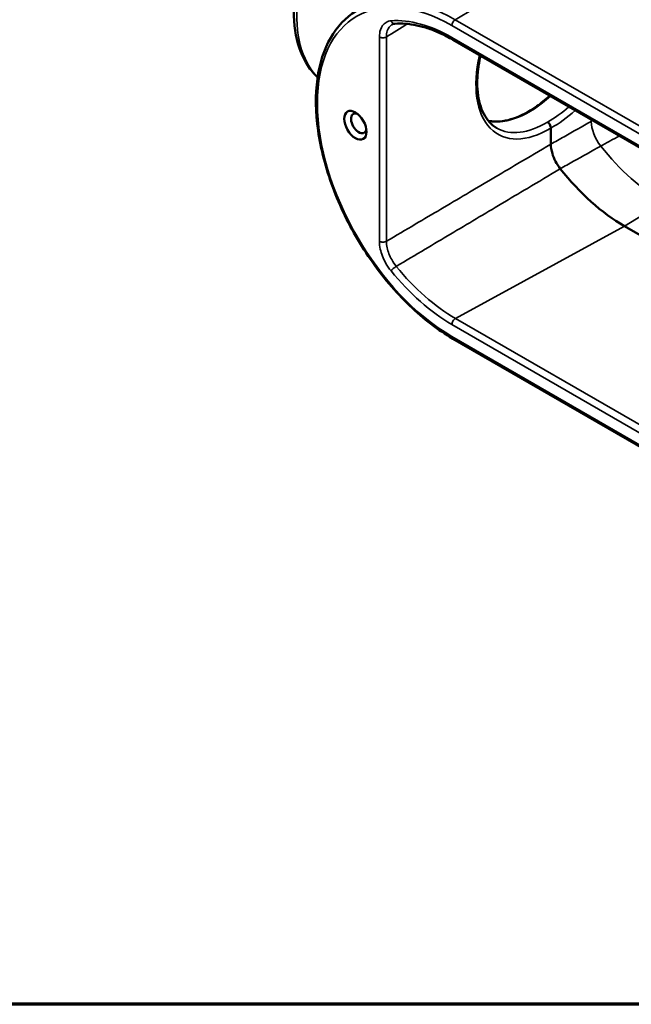
# Model space of a CAD drawing. Units: inches. Extents: x 0.1 to 19.9, y 0.1 to 15.3.
# Drawn here: x 12.7 to 15.5, y 0.4 to 4.9 of the extents above; entities that cross this region are included whole.
import ezdxf

# ---------------------------------------------------------------- set-up
doc = ezdxf.new("R2010")
doc.units = ezdxf.units.IN
doc.header["$LTSCALE"] = 0.9090909090909091
doc.header["$MEASUREMENT"] = 0
for name, color, linetype, lineweight in [('Border (ANSI)', 7, 'Continuous', 70), ('Visible (ANSI)', 7, 'Continuous', 50), ('Visible Narrow (ANSI)', 7, 'Continuous', 35)]:
    doc.layers.add(name, color=color, linetype=linetype, lineweight=lineweight)

# ---------------------------------------------------------------- blocks, each defined once
blk = doc.blocks.new('Borders Default Border')
at = {"layer": 'Border (ANSI)', "flags": 128}
blk.add_lwpolyline([(0.3937007874015748, 0.3937007874015748), (0.3937007874015748, 16.60629933274637), (21.60629963311623, 16.60629933274637), (21.60629963311623, 0.3937007874015748), (0.3937007874015748, 0.3937007874015748)], dxfattribs=at)

msp = doc.modelspace()

# ---------------------------------------------------------------- linework, layer by layer
at = {"layer": 'Visible (ANSI)'}
for p, q in [((14.68780424198222, 4.851838168766901), (17.13053675880884, 3.441525892619219)), ((15.14417434468092, 4.440709776255158), (15.14417434468148, 4.365662549541863)), ((15.48662770284894, 3.983843578195028), (16.3489125277108, 3.486003202443053)), ((14.68780424198222, 3.459110782393291), (17.13053675880884, 2.04879850624561))]:
    msp.add_line(p, q, dxfattribs=at)
msp.add_ellipse((14.2331202271092, 4.453501617143774), major_axis=(0.03672727272728082, -0.06361350238707025), ratio=0.5773502691897117, dxfattribs=at)
for centre, major_axis, ratio, start_param, end_param in [((14.24906227090322, 4.462705760419689), (-0.02545454545455101, 0.04408856601084069), 0.5773502691897117, 5.700182573745129, 10.00778069420389), ((15.48662770284894, 4.657625762375813), (0.4126056372553119, -0.7146539272153213), 0.5773502691897118, 4.960765588361601, 5.497787143782063)]:
    msp.add_ellipse(centre, major_axis=major_axis, ratio=ratio, start_param=start_param, end_param=end_param, dxfattribs=at)
for points, knots in [([(14.05723887419662, 4.677246238603213), (14.03993183878891, 4.693333121065391), (14.02453721376315, 4.711794578378655), (13.98479670881017, 4.772690554716164), (13.96659584875916, 4.820739775726566), (13.94548489154491, 4.93072796869315), (13.94380594302438, 4.99354697198793), (13.95788706377803, 5.125856170094955), (13.9738754085253, 5.195418480300278), (14.02151562926513, 5.333648948350331), (14.05308496019539, 5.402292658790619), (14.12854581160967, 5.53215464116383), (14.17239181370746, 5.593366304513292), (14.26835578903286, 5.702603050852947), (14.32047100568031, 5.75058148014924), (14.42850943179728, 5.82838490240629), (14.48444209350963, 5.858137922016065), (14.59466064784119, 5.894927335396439), (14.64909750669786, 5.902244127866366), (14.73971418732334, 5.892607826280409), (14.77712989280312, 5.880793529671328), (14.81038147566827, 5.861595719353152)], [4.058536606768978, 4.058536606768978, 4.058536606768978, 4.058536606768978, 4.211596666884724, 4.211596666884724, 4.515453769880716, 4.515453769880716, 4.842583653805529, 4.842583653805529, 5.173486517791885, 5.173486517791885, 5.502630844165412, 5.502630844165412, 5.830957790727977, 5.830957790727977, 6.160145398286993, 6.160145398286993, 6.491070754667664, 6.491070754667664, 6.817771531251188, 6.817771531251188, 7.06858347057696, 7.06858347057696, 7.06858347057696, 7.06858347057696]), ([(14.23556810395972, 4.985543061320371), (14.18792440578859, 4.95595984895778), (14.14807339413126, 4.913567349001), (14.08688553153596, 4.806956083035214), (14.06612788686644, 4.742083507660904), (14.04598360709638, 4.595826973959029), (14.04714469845154, 4.514036050922093), (14.07153593389237, 4.342771595397098), (14.0948090847925, 4.253308082540344), (14.16091032201215, 4.075888233276331), (14.20368743762258, 3.987961602846172), (14.30441666161059, 3.822308674854475), (14.36233884129268, 3.744604388153769), (14.48769803308293, 3.607082748408095), (14.55512104085359, 3.547306844305438), (14.6451696114151, 3.484950825141495), (14.66646590919625, 3.471430474571326), (14.68780424198222, 3.459110782393291)], [2.374711791121696, 2.374711791121696, 2.374711791121696, 2.374711791121696, 2.679724241693816, 2.679724241693816, 2.995320284669052, 2.995320284669052, 3.318895352599649, 3.318895352599649, 3.642980190713387, 3.642980190713387, 3.966357654733997, 3.966357654733997, 4.289495243283652, 4.289495243283652, 4.613019907444655, 4.613019907444655, 4.71238898038469, 4.71238898038469, 4.71238898038469, 4.71238898038469]), ([(14.41693988637566, 4.926873073591111), (14.41580095486246, 4.926790811119974), (14.41470785218174, 4.926661041702855), (14.41260848595173, 4.926315254870937), (14.41160220462987, 4.926099285122318), (14.40966797824657, 4.925587742878416), (14.40873998952865, 4.925292209222297), (14.40695106737751, 4.924624625352111), (14.40609007003187, 4.924252591103316), (14.40442271718374, 4.92343065850253), (14.40361629254347, 4.922980744612518), (14.40283144662279, 4.92248899258013)], [0, 0, 0, 0, 0.03077713173418656, 0.03077713173418656, 0.06155426346837313, 0.06155426346837313, 0.0923313952025597, 0.0923313952025597, 0.1231085269367463, 0.1231085269367463, 0.1538856586709328, 0.1538856586709328, 0.1538856586709328, 0.1538856586709328]), ([(14.41693988637566, 4.926873073591111), (14.43300703784748, 4.928033567939437), (14.44962071194825, 4.927980900942758), (14.48378691953543, 4.925399296384522), (14.50133902608353, 4.922869970968694), (14.53719202539492, 4.91531563419933), (14.55549248948705, 4.910290538898149), (14.59263035457458, 4.897763990544136), (14.61146744672293, 4.89026261226434), (14.64945631753071, 4.872841145462949), (14.66860790089867, 4.862921181458945), (14.68780424198222, 4.851838168766901)], [4.199960722587665, 4.199960722587665, 4.199960722587665, 4.199960722587665, 4.30244637414707, 4.30244637414707, 4.404932025706476, 4.404932025706476, 4.507417677265881, 4.507417677265881, 4.609903328825286, 4.609903328825286, 4.71238898038469, 4.71238898038469, 4.71238898038469, 4.71238898038469]), ([(14.89220161612847, 4.440683089667002), (14.87957719204383, 4.447971804310625), (14.86805011365173, 4.457287347753194), (14.8477745378277, 4.479573639080797), (14.83893430428729, 4.492380014291337), (14.82419041280409, 4.520911542718522), (14.81816024817707, 4.53643837461916), (14.80883144186161, 4.570005357382742), (14.80546498489986, 4.58796317291569), (14.80142382978328, 4.626054715569517), (14.80072699656593, 4.646167544779073), (14.80205410544605, 4.688139047488791), (14.80407735802847, 4.709996658293086), (14.80969969862557, 4.747344132695257), (14.81254222587279, 4.762509931324225), (14.81596834883284, 4.777842587176271)], [-0.7853981633975227, -0.7853981633975227, -0.7853981633975227, -0.7853981633975227, -0.6069632861998226, -0.6069632861998226, -0.4362280432961648, -0.4362280432961648, -0.2747493817940153, -0.2747493817940153, -0.1176241913082122, -0.1176241913082122, 0.03820937554513784, 0.03820937554513784, 0.1940298782062532, 0.1940298782062532, 0.2975745689370648, 0.2975745689370648, 0.2975745689370648, 0.2975745689370648]), ([(15.13870171411812, 4.591512391852392), (15.11891252538074, 4.573186905572315), (15.09861465016302, 4.55663755195962), (15.0421642280351, 4.51661029773581), (15.00567921060717, 4.49746493729578), (14.93556135313757, 4.473609085943806), (14.90198174060473, 4.46894305942425), (14.86529761230406, 4.471988839426325), (14.85912434585719, 4.472819665682452), (14.85309677670836, 4.473952914398349)], [2.848329456417975, 2.848329456417975, 2.848329456417975, 2.848329456417975, 3.028011691143067, 3.028011691143067, 3.344133316448145, 3.344133316448145, 3.66109683345526, 3.66109683345526, 3.726928991004734, 3.726928991004734, 3.726928991004734, 3.726928991004734]), ([(15.12809822713362, 4.468547782980559), (15.12812570699684, 4.468531917474131), (15.12815318682968, 4.468515970673229), (15.1303184602243, 4.467253032419507), (15.13243281039406, 4.465527569620563), (15.13632536072963, 4.461365843183424), (15.13807252150102, 4.458984923041454), (15.14101239815043, 4.453847716638083), (15.14217721259208, 4.451140675686458), (15.14376573307771, 4.445753707220194), (15.14417434468092, 4.443125357615645), (15.14417434468092, 4.440709776255158)], [-0.1250971958950899, -0.1250971958950899, -0.1250971958950899, -0.1250971958950899, -0.1246900210743148, -0.1246900210743148, -0.09301346601751359, -0.09301346601751359, -0.06199972007432152, -0.06199972007432152, -0.03099737867333849, -0.03099737867333849, 0, 0, 0, 0]), ([(15.18811492265906, 4.251034152654201), (15.17979578907855, 4.26155656983675), (15.17233044261405, 4.273099040573596), (15.15968490797739, 4.297332142936756), (15.15458726835657, 4.309864163396681), (15.14646272383488, 4.337412614812828), (15.14417434468149, 4.352133366997645), (15.14417434468149, 4.365662549541874)], [-0.4605241421078088, -0.4605241421078088, -0.4605241421078088, -0.4605241421078088, -0.3170615134311198, -0.3170615134311198, -0.1736100473881867, -0.1736100473881867, 0, 0, 0, 0])]:
    msp.add_open_spline(points, degree=3, knots=knots, dxfattribs=at)
at = {"layer": 'Visible Narrow (ANSI)'}
for p, q in [((14.6987471988536, 4.945485565637805), (15.48662770284894, 5.424191648934749)), ((14.68309726968253, 4.91789969327395), (17.12582978650915, 3.50758741712627)), ((17.14147971568022, 3.535173289490125), (14.6987471988536, 4.945485565637805)), ((14.34518815517053, 4.864758295727424), (14.34518815517053, 3.912840041692698)), ((14.37774454499324, 3.913086100576546), (14.37774454499325, 4.865004354611283)), ((17.12582978650915, 3.45192991792196), (14.68309726968253, 4.862242194069641)), ((15.33205553124252, 4.479879513486813), (15.33205553124247, 4.471756851487227)), ((15.48662770284894, 3.983843578195028), (15.66971459052939, 4.095084821581671)), ((14.69958855783811, 3.553243938100389), (15.48662770284894, 3.983843578195028)), ((17.14232107466473, 2.142931661952708), (14.69958855783811, 3.553243938100389)), ((14.68309726968253, 3.525172306900341), (17.12582978650915, 2.114860030752661)), ((17.12582978650915, 2.05920253154835), (14.68309726968253, 3.469514807696031))]:
    msp.add_line(p, q, dxfattribs=at)
for centre, major_axis, ratio, start_param, end_param in [((14.45810874839563, 5.25144145759589), (-0.3522727272726486, -0.6101542617572637), 0.57735026918954, 3.141592653589791, 6.134017886214902), ((14.68309726968253, 4.193707250484992), (-0.443475490103216, 0.7681220807701564), 0.5773502691897114, 5.497787143782304, 8.639379797372097), ((14.6987471988536, 4.20274274130471), (-0.4548352324325324, 0.7877977316453115), 0.5773502691897118, 5.497787143782063, 6.301702608108863), ((14.68309726968253, 4.193707250484993), (-0.4093923717507726, 0.7090883881032528), 0.5773502691897117, 5.497787143782063, 6.010215401579091), ((14.41530261154525, 4.949541294887664), (0.00163727483041277, -0.0226682212965535), 0.7862653704020156, 5.076637818960286, 6.283185307179613), ((14.69916787834586, 4.927178063511768), (0.01136363636363501, 0.01968239554055623), 0.57735026918954, 0.8115781021774993, 2.356194490192554), ((14.36125876383386, 4.874036665965241), (-0.02272727272727274, 1.354748255039869e-15), 0.5773502691896256, 0.7853981633978133, 2.382374428973863), ((14.69916787834586, 4.871520564307458), (-0.01136363636363292, -0.01968239554055765), 0.577350269189506, 5.497787143782323, 6.283185307179955), ((15.14458400829299, 4.85559054033844), (-0.2441697330232249, -0.445361225143866), 0.5620440062757023, 5.173627012340324, 7.054989728305197), ((15.04494309434589, 4.912632489991886), (-0.2425454545454008, -0.420101050417647), 0.5773502691895401, 0.1933224120136733, 1.073955678506694), ((15.12809822713361, 4.864622851692409), (-0.2527751492734108, -0.4141362532949741), 0.5929479329478614, 0.7998731451707934, 1.088430660280056), ((15.14374264930848, 4.855104781502247), (0.264127065882228, 0.4338283130992343), 0.5922601669698051, 3.941955961441584, 4.254383249542149), ((15.12809822713361, 4.864622851692409), (0.2328167832017378, 0.4256707739084891), 0.5613181797589049, 3.128620588410259, 3.914018751807481), ((15.41966429542171, 4.418455658422329), (0.06258560327337548, -0.1108214301042253), 0.5533304320127288, 3.932562846221026, 4.971512261134379), ((15.66971459052939, 4.763331026263244), (0.409215556005417, -0.708782134248719), 0.5773502691897117, 4.96633231562279, 5.497787143782063), ((14.36125876383386, 3.922118411930514), (-0.0227272727272728, 1.357231753215927e-15), 0.5773502691896256, 0.7853981633977787, 2.382374428972579), ((14.41530261154525, 3.784209322959685), (-0.01761700345520569, -0.01435862510406253), 0.2201214073485045, 4.052835512965958, 5.649811778543369), ((14.68309726968253, 4.193707250484989), (0.4093923717507729, -0.7090883881032535), 0.5773502691897118, 4.985358885985033, 5.497787143782063), ((14.69958855783811, 4.2032285001409), (-0.3980326294214595, 0.6894127372280928), 0.5773502691897116, 1.843766232395364, 2.356194490192511), ((14.69916787834586, 3.534450677138158), (-0.01136363636363274, -0.01968239554055772), 0.5773502691895398, 3.900810878206867, 5.497787143781763), ((14.69916787834586, 3.478793177933848), (-0.0113636363636325, -0.01968239554055709), 0.5773502691895059, 5.497787143782164, 6.283185307179719)]:
    msp.add_ellipse(centre, major_axis=major_axis, ratio=ratio, start_param=start_param, end_param=end_param, dxfattribs=at)
for points, knots in [([(14.39923200288192, 4.940262924649849), (14.39066174471787, 4.939643914106473), (14.38276656922475, 4.937249985977467), (14.36391494216531, 4.926136824711719), (14.35494012412507, 4.914034198395022), (14.34679075947892, 4.888323021291786), (14.34518815517053, 4.87700334339419), (14.34518815517053, 4.864758295727424)], [0, 0, 0, 0, 0.1457038467820299, 0.1457038467820299, 0.3971145493870799, 0.3971145493870799, 0.5542462385152361, 0.5542462385152361, 0.5542462385152361, 0.5542462385152361]), ([(14.37774454499323, 4.865004354611272), (14.37776848448451, 4.875409091527473), (14.37914602256163, 4.88502478976171), (14.38594960226465, 4.906420633583304), (14.39321074042871, 4.916454548121944), (14.40283160660636, 4.922488769883955)], [-0.5542462385152361, -0.5542462385152361, -0.5542462385152361, -0.5542462385152361, -0.3971145493870799, -0.3971145493870799, -0.1538856586709329, -0.1538856586709329, -0.1538856586709329, -0.1538856586709329]), ([(15.33205553124247, 4.471756851487227), (15.28997341092944, 4.447991277587525), (15.24789126997701, 4.424227243624764), (15.18526419220943, 4.388863641420222), (15.16471927084235, 4.377262915473998), (15.14417434468151, 4.365662549541875)], [-1.346441259050109, -1.346441259050109, -1.346441259050109, -1.346441259050109, -0.7385277760584671, -0.7385277760584671, -0.4417385570512717, -0.4417385570512717, -0.4417385570512717, -0.4417385570512717]), ([(15.14417434468149, 4.365662549541873), (15.09283472433674, 4.335333652727532), (15.04149513553598, 4.305007289640953), (14.91034276235209, 4.227541942699447), (14.83053002366104, 4.180406609030499), (14.75071736571207, 4.133277669210192), (14.67127124107343, 4.08636516531331), (14.59182519643659, 4.039458996648269), (14.46750097816118, 3.966066169761475), (14.42262274807465, 3.93957508075194), (14.37774454499324, 3.913086100576546)], [-4.415291387867453, -4.415291387867453, -4.415291387867453, -4.415291387867453, -3.633760418421994, -3.633760418421994, -2.41878716666095, -2.41878716666095, -2.41878716666095, -1.209393583330475, -1.209393583330475, -0.5262188276526666, -0.5262188276526666, -0.5262188276526666, -0.5262188276526666]), ([(15.37642713265346, 4.356585149880551), (15.39032564270909, 4.364516672808416), (15.40532075024411, 4.37277573368784), (15.43496169822941, 4.388603923102869), (15.44936863484851, 4.396099000476022), (15.464072937995, 4.403596445470326)], [7.990764525570366e-17, 7.990764525570366e-17, 7.990764525570366e-17, 7.990764525570366e-17, 0.1262296565083974, 0.1262296565083974, 0.2384693121534519, 0.2384693121534519, 0.2384693121534519, 0.2384693121534519]), ([(15.18811492265726, 4.251034152653135), (15.2087065236582, 4.262575482132792), (15.22929826859056, 4.274117049628054), (15.29206853637246, 4.309299944925494), (15.33424752358151, 4.332942038189056), (15.37642713265346, 4.356585149880551)], [0.441738557047239, 0.441738557047239, 0.441738557047239, 0.441738557047239, 0.7385277760584671, 0.7385277760584671, 1.346441259050109, 1.346441259050109, 1.346441259050109, 1.346441259050109]), ([(14.42359993093022, 3.796072328116477), (14.46836112673108, 3.822704867837178), (14.51312324510084, 3.8493388156778), (14.63712822914371, 3.923125484188383), (14.71637301868555, 3.970281161627985), (14.79562052322112, 4.017441063137063), (14.87523364471164, 4.064818541965276), (14.9548495063266, 4.112200283955096), (15.08568256116706, 4.190067127051115), (15.13689821052758, 4.220549795960574), (15.18811492265727, 4.251034152653136)], [0.5262188276529286, 0.5262188276529286, 0.5262188276529286, 0.5262188276529286, 1.209393583330475, 1.209393583330475, 2.41878716666095, 2.41878716666095, 2.41878716666095, 3.633760418421994, 3.633760418421994, 4.415291387863419, 4.415291387863419, 4.415291387863419, 4.415291387863419]), ([(14.34518815517053, 3.912840041692698), (14.34518815517053, 3.901485549572547), (14.34656464865798, 3.889336596526677), (14.35392502214142, 3.855329959310966), (14.36257068631321, 3.832831866898389), (14.38153295052744, 3.798769665983928), (14.38998956228143, 3.786270764633755), (14.39923200288192, 3.774930952721869)], [0, 0, 0, 0, 0.1457038449000094, 0.1457038449000094, 0.3971145489173157, 0.3971145489173157, 0.5542462389281322, 0.5542462389281322, 0.5542462389281322, 0.5542462389281322]), ([(14.42359993093017, 3.796072328116447), (14.41578179835157, 3.805708116048672), (14.40862424375251, 3.816323722641592), (14.39256305655715, 3.845241514738503), (14.38522648985551, 3.864330302592664), (14.37895156140134, 3.893166851608199), (14.37776674341765, 3.903465088482803), (14.37774454499323, 3.913086100576545)], [-0.5542462389281322, -0.5542462389281322, -0.5542462389281322, -0.5542462389281322, -0.3971145489173157, -0.3971145489173157, -0.1457038449000094, -0.1457038449000094, 0, 0, 0, 0])]:
    msp.add_open_spline(points, degree=3, knots=knots, dxfattribs=at)
for points in [[(14.37774454499325, 4.865004354611282), (14.41017779265894, 4.885325695480309), (14.44261105442907, 4.905645952093183), (14.47504433009695, 4.92596513633637)], [(15.33927156459344, 4.475713941058858), (15.33683158486919, 4.474399769051086), (15.33442558495922, 4.473080406074278), (15.33205553124247, 4.471756851487227)]]:
    msp.add_open_spline(points, degree=3, dxfattribs=at)

# ---------------------------------------------------------------- block references
at = {"xscale": 0.9090909090909091, "yscale": 0.9090909090909091, "zscale": 0.9090909090909091}
msp.add_blockref('Borders Default Border', (0, 0), dxfattribs=at)

doc.saveas('drawing.dxf')
